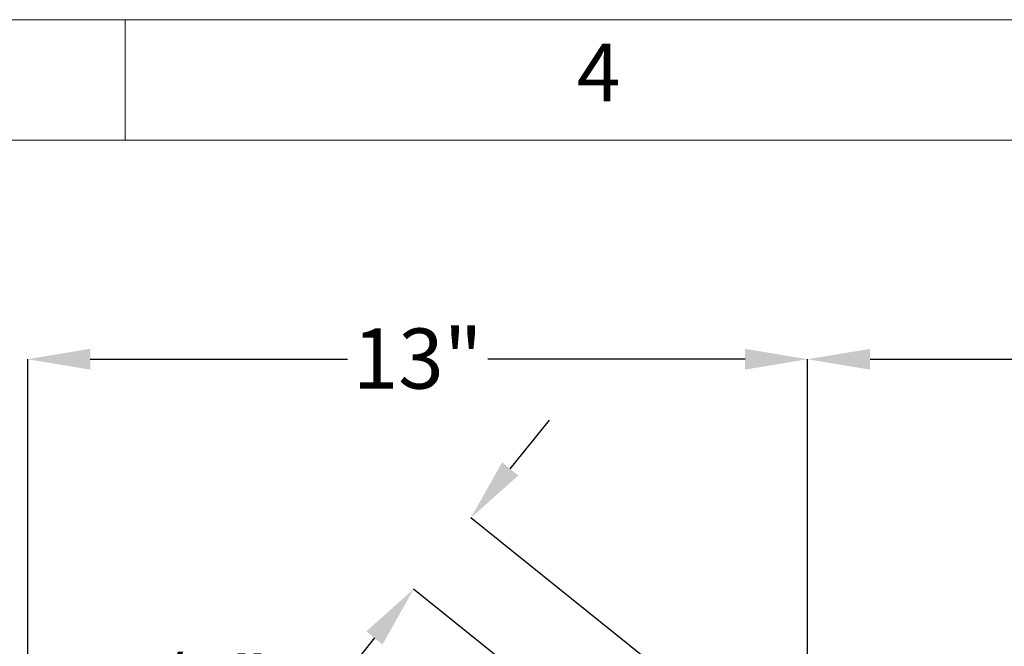
# Model space of a CAD drawing. Units: inches. Extents: x 0 to 130, y 0 to 86.
# Drawn here: x 64 to 80, y 76 to 86 of the extents above; entities that cross this region are included whole.
import ezdxf

# ---------------------------------------------------------------- set-up
doc = ezdxf.new("R2010")
doc.units = ezdxf.units.IN
doc.header["$MEASUREMENT"] = 0
doc.header["$PDSIZE"] = -1
doc.layers.add('BORDER', color=7, linetype='Continuous')
doc.layers.add('FORMAT', color=7, linetype='Continuous')
doc.styles.add('CMCO STANDARD', font='Gothic.ttf')
doc.styles.get("Standard").update_dxf_attribs({"font": 'ARIAL.TTF'})
doc.styles.add('style1', font='GOTHICB.TTF', dxfattribs={"height": 0.5})
doc.dimstyles.new('SLDDIMSTYLE1', dxfattribs={"dimtxt": 1, "dimasz": 1.04, "dimexe": 0, "dimexo": 0.0625, "dimgap": 0.25, "dimtad": 0, "dimtih": 1, "dimtoh": 1, "dimdec": 4, "dimrnd": 1e-09, "dimzin": 12, "dimdsep": 46, "dimlunit": 5, "dimtxsty": 'Standard', "dimcen": 0.09, "dimadec": 0, "dimazin": 3, "dimtfac": 1, "dimtdec": 4, "dimtofl": 0, "dimtmove": 0, "dimatfit": 3, "dimfxl": 1, "dimfrac": 2, "dimtolj": 1, "dimtzin": 12, "dimarcsym": 0})

# ---------------------------------------------------------------- blocks, each defined once
blk = doc.blocks.new('B-SIZE_BORDER')
at = {"layer": 'BORDER', "linetype": 'Continuous', "lineweight": 0}
for p, q in [((0.2729, 10.9106), (16.5229, 10.9106)), ((8.3979, 10.6606), (8.3979, 10.9106))]:
    blk.add_line(p, q, dxfattribs=at)
at = {"layer": 'BORDER', "linetype": 'Continuous', "lineweight": 15}
blk.add_line((0.5229, 10.6606), (16.2729, 10.6606), dxfattribs=at)
at = {"layer": 'BORDER', "insert": (9.3823, 10.7856), "char_height": 0.12, "attachment_point": 5, "style": 'CMCO STANDARD'}
blk.add_mtext('4', dxfattribs=at)
at = {"layer": 'FORMAT', "style": 'style1'}
for tag, p in [('CURRENT_SHEET', (15.9046, 0.6213)), ('TOTAL_SHEET', (16.0838, 0.4635))]:
    blk.add_attdef(tag, p, '', height=0.12, dxfattribs=at)
blk = doc.blocks.new('*D14')
at = {"color": 0, "lineweight": -2}
for p, q in [((63.652, 67.906), (63.652, 80.518)), ((64.692, 80.518), (68.971, 80.518)), ((75.582, 80.518), (71.303, 80.518)), ((76.622, 73.41), (76.622, 80.518))]:
    blk.add_line(p, q, dxfattribs=at)
at = {"color": 0}
for points in [[(64.692, 80.691), (64.692, 80.345), (63.652, 80.518)], [(75.582, 80.691), (75.582, 80.345), (76.622, 80.518)]]:
    blk.add_solid(points, dxfattribs=at)
at = {"layer": 'Defpoints', "color": 0}
for p in [(63.652, 80.518), (76.622, 73.348), (63.652, 67.843)]:
    blk.add_point(p, dxfattribs=at)
at = {"color": 0, "insert": (70.137, 81.029), "char_height": 1, "attachment_point": 2}
blk.add_mtext('\\A1;13"', dxfattribs=at)
blk = doc.blocks.new('*D15')
at = {"color": 0, "lineweight": -2}
for p, q in [((76.622, 73.41), (76.622, 80.518)), ((77.662, 80.518), (80.471, 80.518)), ((85.612, 80.518), (82.803, 80.518)), ((86.652, 67.343), (86.652, 80.518))]:
    blk.add_line(p, q, dxfattribs=at)
at = {"color": 0}
for points in [[(77.662, 80.691), (77.662, 80.345), (76.622, 80.518)], [(85.612, 80.691), (85.612, 80.345), (86.652, 80.518)]]:
    blk.add_solid(points, dxfattribs=at)
at = {"layer": 'Defpoints', "color": 0}
for p in [(86.652, 80.518), (76.622, 73.348), (86.652, 67.281)]:
    blk.add_point(p, dxfattribs=at)
at = {"color": 0, "insert": (81.637, 81.029), "char_height": 1, "attachment_point": 2}
blk.add_mtext('\\A1;10"', dxfattribs=at)
blk = doc.blocks.new('*D28')
at = {"color": 0, "lineweight": -2}
for p, q in [((80.559, 76.519), (80.559, 77.559)), ((80.559, 77.559), (81.599, 77.559)), ((76.432, 75.479), (80.559, 75.479)), ((76.736, 73.986), (80.559, 73.986)), ((80.559, 72.946), (80.559, 71.906))]:
    blk.add_line(p, q, dxfattribs=at)
at = {"color": 0}
for points in [[(80.386, 76.519), (80.733, 76.519), (80.559, 75.479)], [(80.386, 72.946), (80.733, 72.946), (80.559, 73.986)]]:
    blk.add_solid(points, dxfattribs=at)
at = {"layer": 'Defpoints', "color": 0}
for p in [(76.369, 75.479), (76.673, 73.986), (80.559, 73.986)]:
    blk.add_point(p, dxfattribs=at)
at = {"color": 0, "insert": (83.542, 77.559), "char_height": 1, "attachment_point": 5}
blk.add_mtext('\\A1;1 1/2"', dxfattribs=at)
blk = doc.blocks.new('*D29')
at = {"color": 0, "lineweight": -2}
for p, q in [((71.676, 78.695), (72.328, 79.506)), ((78.159, 72.149), (71.024, 77.884)), ((77.204, 70.961), (70.07, 76.697)), ((69.418, 75.886), (68.766, 75.076)), ((68.766, 75.076), (67.726, 75.076))]:
    blk.add_line(p, q, dxfattribs=at)
at = {"color": 0}
for points in [[(71.541, 78.804), (71.811, 78.586), (71.024, 77.884)], [(69.283, 75.995), (69.553, 75.778), (70.07, 76.697)]]:
    blk.add_solid(points, dxfattribs=at)
at = {"layer": 'Defpoints', "color": 0}
for p in [(70.07, 76.697), (78.207, 72.11), (77.253, 70.922)]:
    blk.add_point(p, dxfattribs=at)
at = {"color": 0, "insert": (65.784, 75.076), "char_height": 1, "attachment_point": 5}
blk.add_mtext('\\A1;1 1/2"', dxfattribs=at)

msp = doc.modelspace()

# ---------------------------------------------------------------- block references
at = {"xscale": 8, "yscale": 8, "zscale": 8}
msp.add_blockref('B-SIZE_BORDER', (-1.91016, -1.1242), dxfattribs=at)

# ---------------------------------------------------------------- dimensions: what is measured, and where the dimension line sits
for base, p1, p2, angle, picture, middle, dimtype in [((63.65204, 80.51815), (76.62204, 73.34788), (63.65204, 67.84346), 0, '*D14', (70.13704, 80.51815), 160), ((86.65204, 80.51815), (76.62204, 73.34788), (86.65204, 67.28096), 0, '*D15', (81.63704, 80.51815), 160), ((70.06954, 76.6967), (78.2074, 72.11005), (77.25255, 70.92227), 231.204158, '*D29', (65.78362, 75.07558), 161), ((80.55926, 73.98626), (76.3691, 75.47878), (76.67316, 73.98626), 90, '*D28', (83.54196, 77.55878), 160)]:
    dim = msp.add_linear_dim(base=base, p1=p1, p2=p2, angle=angle, dimstyle='SLDDIMSTYLE1', override={"dimdec": 1, "dimpost": '"'})
    dim.commit()
    dim.dimension.update_dxf_attribs({"geometry": picture, "text_midpoint": middle, "dimtype": dimtype})

doc.saveas('drawing.dxf')
